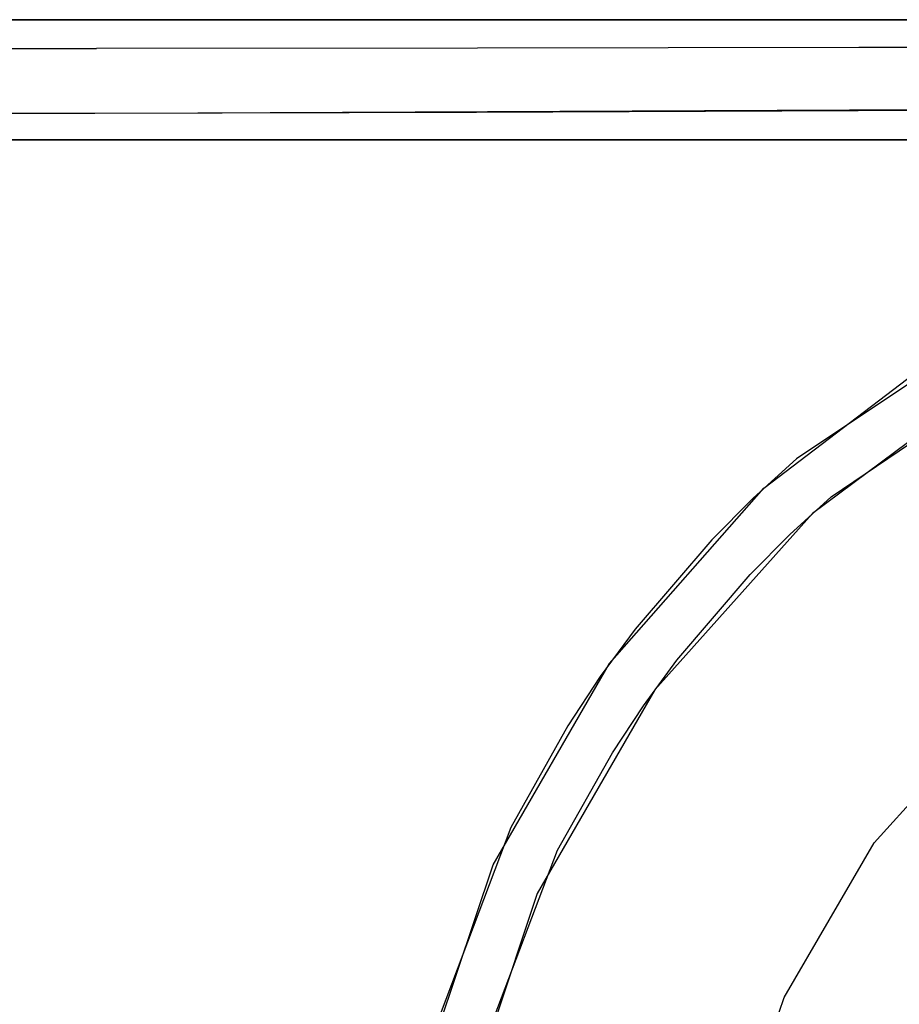
# Model space of a CAD drawing. Units: inches. Extents: x 2 to 1402, y -903 to -3.
# Drawn here: x 622 to 667, y -136 to -86 of the extents above; entities that cross this region are included whole.
import ezdxf

# ---------------------------------------------------------------- set-up
doc = ezdxf.new("R2010")
doc.units = ezdxf.units.IN
doc.header["$LTSCALE"] = 500
doc.header["$MEASUREMENT"] = 0
doc.layers.add('EXC-CERAMIKA', color=255, linetype='Continuous')
doc.layers.add('EXC-CHROM', color=255, linetype='Continuous')

msp = doc.modelspace()

# ---------------------------------------------------------------- linework, layer by layer
at = {"layer": 'EXC-CERAMIKA'}
for points, invisible_edges in [([(622.787, -85.8, 19.55), (623.138, -85.184, 33.012), (612.492, -85.797, 19.609), (622.787, -85.8, 19.55)], 11), ([(622.787, -85.8, 19.55), (702.07, -85.816, 19.201), (623.138, -85.184, 33.012), (622.787, -85.8, 19.55)], 14), ([(623.138, -85.184, 33.012), (702.07, -85.816, 19.201), (702.07, -85.184, 33.012), (623.138, -85.184, 33.012)], 11), ([(626.016, -85.991, 18.382), (635.208, -85.802, 19.515), (618.492, -85.799, 19.561), (626.016, -85.991, 18.382)], 13), ([(621.135, -85.991, 18.393), (626.016, -85.991, 18.382), (618.492, -85.799, 19.561), (621.135, -85.991, 18.393)], 15), ([(626.013, -86.483, 17.233), (626.016, -85.991, 18.382), (621.132, -86.484, 17.243), (626.013, -86.483, 17.233)], 15), ([(621.132, -86.484, 17.243), (626.016, -85.991, 18.382), (621.135, -85.991, 18.393), (621.132, -86.484, 17.243)], 15), ([(626.016, -85.991, 18.382), (626.013, -86.483, 17.233), (645.544, -85.991, 18.327), (626.016, -85.991, 18.382)], 15), ([(645.544, -85.991, 18.327), (626.013, -86.483, 17.233), (645.54, -86.476, 17.186), (645.544, -85.991, 18.327)], 15), ([(645.544, -85.991, 18.327), (635.208, -85.802, 19.515), (626.016, -85.991, 18.382), (645.544, -85.991, 18.327)], 15), ([(702.07, -85.816, 19.201), (635.208, -85.802, 19.515), (665.072, -85.992, 18.245), (702.07, -85.816, 19.201)], 14), ([(665.072, -85.992, 18.245), (635.208, -85.802, 19.515), (645.544, -85.991, 18.327), (665.072, -85.992, 18.245)], 15), ([(645.54, -86.476, 17.186), (665.072, -85.992, 18.245), (645.544, -85.991, 18.327), (645.54, -86.476, 17.186)], 15), ([(665.065, -86.466, 17.117), (665.072, -85.992, 18.245), (645.54, -86.476, 17.186), (665.065, -86.466, 17.117)], 15), ([(665.072, -85.992, 18.245), (665.065, -86.466, 17.117), (684.601, -85.992, 18.145), (665.072, -85.992, 18.245)], 15), ([(684.601, -85.992, 18.145), (665.065, -86.466, 17.117), (684.594, -86.449, 17.037), (684.601, -85.992, 18.145)], 15), ([(665.072, -85.992, 18.245), (684.601, -85.992, 18.145), (702.07, -85.816, 19.201), (665.072, -85.992, 18.245)], 15), ([(621.129, -87.276, 16.222), (626.011, -87.272, 16.214), (621.132, -86.484, 17.243), (621.129, -87.276, 16.222)], 14), ([(621.132, -86.484, 17.243), (626.011, -87.272, 16.214), (626.013, -86.483, 17.233), (621.132, -86.484, 17.243)], 15), ([(645.536, -87.254, 16.171), (626.013, -86.483, 17.233), (626.011, -87.272, 16.214), (645.536, -87.254, 16.171)], 15), ([(645.54, -86.476, 17.186), (626.013, -86.483, 17.233), (645.536, -87.254, 16.171), (645.54, -86.476, 17.186)], 15), ([(665.059, -87.225, 16.11), (645.54, -86.476, 17.186), (645.536, -87.254, 16.171), (665.059, -87.225, 16.11)], 15), ([(665.065, -86.466, 17.117), (645.54, -86.476, 17.186), (665.059, -87.225, 16.11), (665.065, -86.466, 17.117)], 15), ([(684.588, -87.18, 16.043), (665.065, -86.466, 17.117), (665.059, -87.225, 16.11), (684.588, -87.18, 16.043)], 15), ([(684.594, -86.449, 17.037), (665.065, -86.466, 17.117), (684.588, -87.18, 16.043), (684.594, -86.449, 17.037)], 15), ([(621.128, -88.301, 15.44), (626.008, -88.295, 15.432), (621.129, -87.276, 16.222), (621.128, -88.301, 15.44)], 15), ([(621.129, -87.276, 16.222), (626.008, -88.295, 15.432), (626.011, -87.272, 16.214), (621.129, -87.276, 16.222)], 15), ([(626.008, -88.295, 15.432), (645.532, -88.263, 15.389), (626.011, -87.272, 16.214), (626.008, -88.295, 15.432)], 15), ([(626.011, -87.272, 16.214), (645.532, -88.263, 15.389), (645.536, -87.254, 16.171), (626.011, -87.272, 16.214)], 11), ([(665.054, -88.211, 15.328), (665.059, -87.225, 16.11), (645.532, -88.263, 15.389), (665.054, -88.211, 15.328)], 15), ([(645.532, -88.263, 15.389), (665.059, -87.225, 16.11), (645.536, -87.254, 16.171), (645.532, -88.263, 15.389)], 13), ([(665.054, -88.211, 15.328), (684.583, -88.13, 15.261), (665.059, -87.225, 16.11), (665.054, -88.211, 15.328)], 15), ([(665.059, -87.225, 16.11), (684.583, -88.13, 15.261), (684.588, -87.18, 16.043), (665.059, -87.225, 16.11)], 11), ([(626.007, -89.443, 14.951), (626.008, -88.295, 15.432), (621.126, -89.451, 14.961), (626.007, -89.443, 14.951)], 15), ([(621.126, -89.451, 14.961), (626.008, -88.295, 15.432), (621.128, -88.301, 15.44), (621.126, -89.451, 14.961)], 15), ([(626.008, -88.295, 15.432), (626.007, -89.443, 14.951), (645.532, -88.263, 15.389), (626.008, -88.295, 15.432)], 15), ([(645.532, -88.263, 15.389), (626.007, -89.443, 14.951), (645.53, -89.397, 14.901), (645.532, -88.263, 15.389)], 15), ([(665.051, -89.323, 14.83), (665.054, -88.211, 15.328), (645.53, -89.397, 14.901), (665.051, -89.323, 14.83)], 15), ([(645.53, -89.397, 14.901), (665.054, -88.211, 15.328), (645.532, -88.263, 15.389), (645.53, -89.397, 14.901)], 15), ([(684.58, -89.208, 14.748), (665.054, -88.211, 15.328), (665.051, -89.323, 14.83), (684.58, -89.208, 14.748)], 15), ([(684.583, -88.13, 15.261), (665.054, -88.211, 15.328), (684.58, -89.208, 14.748), (684.583, -88.13, 15.261)], 15), ([(684.58, -89.208, 14.748), (665.051, -89.323, 14.83), (684.587, -90.309, 14.515), (684.58, -89.208, 14.748)], 15), ([(625.93, -90.597, 14.775), (621.126, -89.451, 14.961), (621.042, -90.607, 14.787), (625.93, -90.597, 14.775)], 11), ([(625.93, -90.597, 14.775), (626.007, -89.443, 14.951), (621.126, -89.451, 14.961), (625.93, -90.597, 14.775)], 15), ([(625.93, -90.597, 14.775), (645.483, -90.541, 14.713), (626.007, -89.443, 14.951), (625.93, -90.597, 14.775)], 14), ([(626.007, -89.443, 14.951), (645.483, -90.541, 14.713), (645.53, -89.397, 14.901), (626.007, -89.443, 14.951)], 15), ([(645.53, -89.397, 14.901), (645.483, -90.541, 14.713), (665.035, -90.451, 14.624), (645.53, -89.397, 14.901)], 13), ([(665.051, -89.323, 14.83), (645.53, -89.397, 14.901), (665.035, -90.451, 14.624), (665.051, -89.323, 14.83)], 15), ([(665.051, -89.323, 14.83), (665.035, -90.451, 14.624), (684.587, -90.309, 14.515), (665.051, -89.323, 14.83)], 13), ([(652.292, -118.79, 13.972), (614.091, -90.672, 14.825), (608.983, -92.429, 14.864), (652.292, -118.79, 13.972)], 15), ([(619.792, -90.611, 14.789), (614.091, -90.672, 14.825), (652.292, -118.79, 13.972), (619.792, -90.611, 14.789)], 14), ([(619.792, -90.611, 14.789), (652.292, -118.79, 13.972), (631.196, -90.584, 14.76), (619.792, -90.611, 14.789)], 11), ([(660.194, -109.807, 13.98), (671.166, -90.412, 14.59), (631.196, -90.584, 14.76), (660.194, -109.807, 13.98)], 13), ([(652.292, -118.79, 13.972), (660.194, -109.807, 13.98), (631.196, -90.584, 14.76), (652.292, -118.79, 13.972)], 14), ([(660.194, -109.807, 13.98), (669.715, -102.546, 13.996), (671.166, -90.412, 14.59), (660.194, -109.807, 13.98)], 14), ([(652.292, -118.79, 13.972), (608.983, -92.429, 14.864), (608.148, -97.056, 14.851), (652.292, -118.79, 13.972)], 15), ([(608.148, -97.056, 14.851), (608.139, -101.872, 14.847), (652.292, -118.79, 13.972), (608.148, -97.056, 14.851)], 14), ([(674.278, -100, 14.007), (661.874, -108.298, 13.982), (662.822, -109.298, 13.751), (674.278, -100, 14.007)], 14), ([(674.939, -101.15, 13.764), (674.278, -100, 14.007), (662.822, -109.298, 13.751), (674.939, -101.15, 13.764)], 15), ([(674.939, -101.15, 13.764), (662.822, -109.298, 13.751), (663.651, -110.243, 13.144), (674.939, -101.15, 13.764)], 15), ([(674.939, -101.15, 13.764), (663.651, -110.243, 13.144), (675.497, -102.224, 13.172), (674.939, -101.15, 13.764)], 13), ([(652.292, -118.79, 13.972), (608.139, -101.872, 14.847), (608.128, -111.503, 14.842), (652.292, -118.79, 13.972)], 13), ([(671.956, -121.212, 3.947), (672.083, -104.119, 13.162), (662.685, -111.103, 13.142), (671.956, -121.212, 3.947)], 13), ([(661.874, -108.298, 13.982), (659.656, -110.315, 13.979), (660.653, -111.274, 13.749), (661.874, -108.298, 13.982)], 14), ([(662.822, -109.298, 13.751), (661.874, -108.298, 13.982), (660.653, -111.274, 13.749), (662.822, -109.298, 13.751)], 15), ([(662.822, -109.298, 13.751), (660.653, -111.274, 13.749), (661.531, -112.182, 13.14), (662.822, -109.298, 13.751)], 15), ([(662.822, -109.298, 13.751), (661.531, -112.182, 13.14), (663.651, -110.243, 13.144), (662.822, -109.298, 13.751)], 13), ([(659.656, -110.315, 13.979), (657.527, -112.452, 13.976), (658.572, -113.367, 13.747), (659.656, -110.315, 13.979)], 14), ([(660.653, -111.274, 13.749), (659.656, -110.315, 13.979), (658.572, -113.367, 13.747), (660.653, -111.274, 13.749)], 15), ([(608.088, -151.276, 14.828), (642.422, -140.714, 13.981), (608.128, -111.503, 14.842), (608.088, -151.276, 14.828)], 11), ([(608.128, -111.503, 14.842), (642.422, -140.714, 13.981), (646.337, -129.102, 13.976), (608.128, -111.503, 14.842)], 13), ([(652.292, -118.79, 13.972), (608.128, -111.503, 14.842), (646.337, -129.102, 13.976), (652.292, -118.79, 13.972)], 11), ([(665.855, -127.988, 3.947), (662.685, -111.103, 13.142), (654.612, -120.141, 13.133), (665.855, -127.988, 3.947)], 13), ([(660.653, -111.274, 13.749), (658.572, -113.367, 13.747), (659.498, -114.235, 13.138), (660.653, -111.274, 13.749)], 15), ([(660.653, -111.274, 13.749), (659.498, -114.235, 13.138), (661.531, -112.182, 13.14), (660.653, -111.274, 13.749)], 13), ([(671.956, -121.212, 3.947), (662.685, -111.103, 13.142), (665.855, -127.988, 3.947), (671.956, -121.212, 3.947)], 11), ([(657.527, -112.452, 13.976), (653.603, -117.03, 13.972), (654.734, -117.849, 13.745), (657.527, -112.452, 13.976)], 14), ([(658.572, -113.367, 13.747), (657.527, -112.452, 13.976), (654.734, -117.849, 13.745), (658.572, -113.367, 13.747)], 15), ([(658.572, -113.367, 13.747), (654.734, -117.849, 13.745), (655.745, -118.626, 13.133), (658.572, -113.367, 13.747)], 15), ([(658.572, -113.367, 13.747), (655.745, -118.626, 13.133), (659.498, -114.235, 13.138), (658.572, -113.367, 13.747)], 13), ([(652.985, -120.227, 13.745), (653.603, -117.03, 13.972), (651.817, -119.461, 13.972), (652.985, -120.227, 13.745)], 13), ([(654.734, -117.849, 13.745), (653.603, -117.03, 13.972), (652.985, -120.227, 13.745), (654.734, -117.849, 13.745)], 15), ([(654.734, -117.849, 13.745), (652.985, -120.227, 13.745), (654.033, -120.955, 13.133), (654.734, -117.849, 13.745)], 15), ([(654.734, -117.849, 13.745), (654.033, -120.955, 13.133), (655.745, -118.626, 13.133), (654.734, -117.849, 13.745)], 13), ([(651.357, -122.687, 13.746), (651.817, -119.461, 13.972), (650.157, -121.976, 13.973), (651.357, -122.687, 13.746)], 13), ([(651.357, -122.687, 13.746), (652.985, -120.227, 13.745), (651.817, -119.461, 13.972), (651.357, -122.687, 13.746)], 15), ([(654.612, -120.141, 13.133), (648.589, -130.572, 13.138), (661.238, -135.902, 3.947), (654.612, -120.141, 13.133)], 14), ([(651.357, -122.687, 13.746), (654.033, -120.955, 13.133), (652.985, -120.227, 13.745), (651.357, -122.687, 13.746)], 15), ([(665.855, -127.988, 3.947), (654.612, -120.141, 13.133), (661.238, -135.902, 3.947), (665.855, -127.988, 3.947)], 11), ([(654.033, -120.955, 13.133), (651.357, -122.687, 13.746), (652.438, -123.363, 13.134), (654.033, -120.955, 13.133)], 11), ([(648.497, -127.793, 13.747), (650.157, -121.976, 13.973), (647.242, -127.195, 13.975), (648.497, -127.793, 13.747)], 13), ([(648.497, -127.793, 13.747), (651.357, -122.687, 13.746), (650.157, -121.976, 13.973), (648.497, -127.793, 13.747)], 15), ([(648.497, -127.793, 13.747), (652.438, -123.363, 13.134), (651.357, -122.687, 13.746), (648.497, -127.793, 13.747)], 15), ([(652.438, -123.363, 13.134), (648.497, -127.793, 13.747), (649.635, -128.358, 13.137), (652.438, -123.363, 13.134)], 11), ([(647.242, -127.195, 13.975), (643.008, -138.363, 13.98), (644.343, -138.722, 13.75), (647.242, -127.195, 13.975)], 14), ([(644.343, -138.722, 13.75), (648.497, -127.793, 13.747), (647.242, -127.195, 13.975), (644.343, -138.722, 13.75)], 15), ([(644.343, -138.722, 13.75), (649.635, -128.358, 13.137), (648.497, -127.793, 13.747), (644.343, -138.722, 13.75)], 15), ([(649.635, -128.358, 13.137), (644.343, -138.722, 13.75), (645.562, -139.052, 13.142), (649.635, -128.358, 13.137)], 11), ([(648.589, -130.572, 13.138), (644.943, -141.542, 13.143), (658.351, -144.515, 3.947), (648.589, -130.572, 13.138)], 14), ([(648.589, -130.572, 13.138), (658.351, -144.515, 3.947), (661.238, -135.902, 3.947), (648.589, -130.572, 13.138)], 13)]:
    msp.add_3dface(points, dxfattribs=dict(at, invisible_edges=invisible_edges))
at = {"layer": 'EXC-CHROM'}
for points, invisible_edges in [([(607.874, -92.632, 30.327), (797.374, -214.962, 30.327), (609.08, -92.132, 30.327), (607.874, -92.632, 30.327)], 15), ([(609.08, -92.132, 30.327), (797.374, -214.962, 30.327), (610.374, -91.962, 30.327), (609.08, -92.132, 30.327)], 15), ([(610.374, -91.962, 27.327), (610.374, -91.962, 30.327), (792.374, -91.962, 27.327), (610.374, -91.962, 27.327)], 11), ([(792.374, -91.962, 27.327), (610.374, -91.962, 30.327), (792.374, -91.962, 30.327), (792.374, -91.962, 27.327)], 13), ([(610.374, -91.962, 30.327), (797.374, -214.962, 30.327), (792.374, -91.962, 30.327), (610.374, -91.962, 30.327)], 15), ([(793.668, -92.132, 27.327), (610.374, -91.962, 27.327), (792.374, -91.962, 27.327), (793.668, -92.132, 27.327)], 15), ([(794.874, -92.632, 27.327), (610.374, -91.962, 27.327), (793.668, -92.132, 27.327), (794.874, -92.632, 27.327)], 15), ([(795.91, -93.427, 27.327), (610.374, -91.962, 27.327), (794.874, -92.632, 27.327), (795.91, -93.427, 27.327)], 15), ([(796.704, -94.462, 27.327), (610.374, -91.962, 27.327), (795.91, -93.427, 27.327), (796.704, -94.462, 27.327)], 15), ([(797.204, -95.668, 27.327), (610.374, -91.962, 27.327), (796.704, -94.462, 27.327), (797.204, -95.668, 27.327)], 15), ([(797.374, -96.962, 27.327), (610.374, -91.962, 27.327), (797.204, -95.668, 27.327), (797.374, -96.962, 27.327)], 15), ([(797.374, -214.962, 27.327), (610.374, -91.962, 27.327), (797.374, -96.962, 27.327), (797.374, -214.962, 27.327)], 15), ([(797.204, -216.256, 27.327), (610.374, -91.962, 27.327), (797.374, -214.962, 27.327), (797.204, -216.256, 27.327)], 15), ([(796.704, -217.462, 27.327), (610.374, -91.962, 27.327), (797.204, -216.256, 27.327), (796.704, -217.462, 27.327)], 15), ([(795.91, -218.498, 27.327), (610.374, -91.962, 27.327), (796.704, -217.462, 27.327), (795.91, -218.498, 27.327)], 15), ([(794.874, -219.292, 27.327), (610.374, -91.962, 27.327), (795.91, -218.498, 27.327), (794.874, -219.292, 27.327)], 15), ([(793.668, -219.792, 27.327), (610.374, -91.962, 27.327), (794.874, -219.292, 27.327), (793.668, -219.792, 27.327)], 15), ([(792.374, -219.962, 27.327), (610.374, -91.962, 27.327), (793.668, -219.792, 27.327), (792.374, -219.962, 27.327)], 15), ([(610.374, -219.962, 27.327), (610.374, -91.962, 27.327), (792.374, -219.962, 27.327), (610.374, -219.962, 27.327)], 15), ([(606.839, -93.427, 30.327), (797.374, -214.962, 30.327), (607.874, -92.632, 30.327), (606.839, -93.427, 30.327)], 15), ([(606.044, -94.462, 30.327), (797.374, -214.962, 30.327), (606.839, -93.427, 30.327), (606.044, -94.462, 30.327)], 15), ([(605.545, -95.668, 30.327), (797.374, -214.962, 30.327), (606.044, -94.462, 30.327), (605.545, -95.668, 30.327)], 15), ([(605.374, -96.962, 30.327), (797.374, -214.962, 30.327), (605.545, -95.668, 30.327), (605.374, -96.962, 30.327)], 15), ([(605.374, -214.962, 30.327), (797.374, -214.962, 30.327), (605.374, -96.962, 30.327), (605.374, -214.962, 30.327)], 15)]:
    msp.add_3dface(points, dxfattribs=dict(at, invisible_edges=invisible_edges))

doc.saveas('drawing.dxf')
